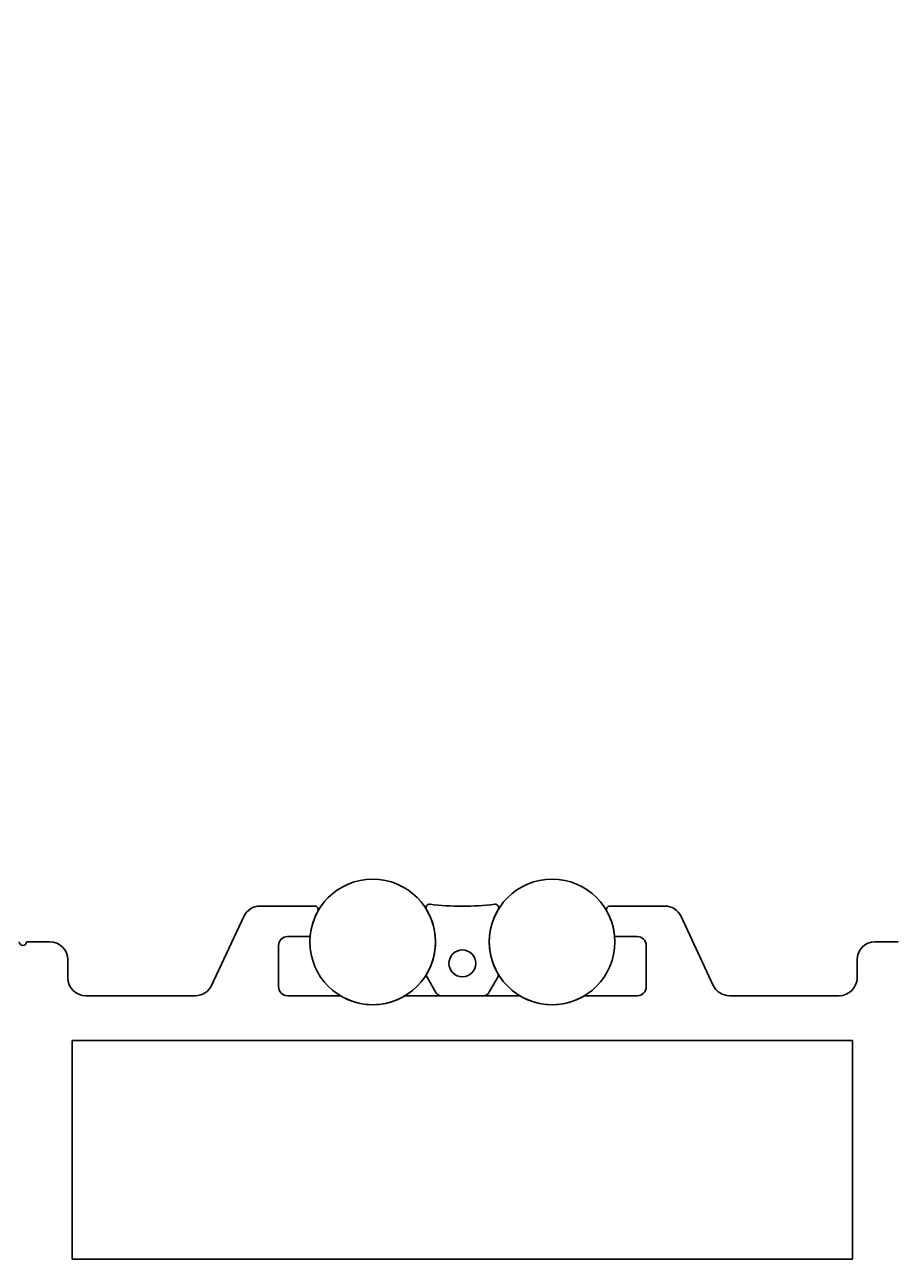
# Model space of a CAD drawing. Extents: x -54 to 279, y -32 to 196.
# Drawn here: x 86 to 135, y 81 to 150 of the extents above; entities that cross this region are included whole.
import ezdxf

# ---------------------------------------------------------------- set-up
doc = ezdxf.new("R2010")
doc.units = 0
doc.header["$LTSCALE"] = 4
doc.layers.get('0').update_dxf_attribs({"linetype": 'CONTINUOUS'})
doc.layers.get('DEFPOINTS').update_dxf_attribs({"linetype": 'CONTINUOUS'})
for name, color, linetype in [('SAPA_BESLAG', 1, 'CONTINUOUS'), ('SAPA_FOGBAND', 2, 'CONTINUOUS'), ('SAPA_MATT', 1, 'CONTINUOUS'), ('SAPA_PROFIL', 7, 'CONTINUOUS')]:
    doc.layers.add(name, color=color, linetype=linetype)
doc.styles.add('ISO', font='txt')
doc.dimstyles.get("Standard").update_dxf_attribs({"dimtxt": 0.18, "dimasz": 0.18, "dimexe": 0.18, "dimexo": 0.0625, "dimgap": 0.09, "dimtad": 0, "dimtih": 1, "dimtoh": 1, "dimzin": 0, "dimcen": 0.09, "dimazin": 3, "dimtfac": 1, "dimtofl": 0, "dimtmove": 0, "dimatfit": 3})

# ---------------------------------------------------------------- blocks, each defined once
blk = doc.blocks.new('*D10')
at = {"layer": 'DEFPOINTS', "color": 0}
for p in [(61.75, 179.996), (218.75, 138.496), (61.75, 133.996)]:
    blk.add_point(p, dxfattribs=at)
at = {"layer": 'SAPA_MATT'}
for p, q in [((61.75, 135.496), (61.75, 181.496)), ((218.75, 139.996), (218.75, 181.496)), ((215.75, 179.996), (64.75, 179.996))]:
    blk.add_line(p, q, dxfattribs=at)
for points in [[(64.75, 180.496), (64.75, 179.496), (61.75, 179.996)], [(215.75, 180.496), (215.75, 179.496), (218.75, 179.996)]]:
    blk.add_solid(points, dxfattribs=at)
at = {"layer": 'SAPA_MATT', "color": 2, "style": 'ISO'}
blk.add_text('157', height=3, dxfattribs=at).set_placement((134.25, 177.186))
blk = doc.blocks.new('*U22')
at = {"layer": 'SAPA_MATT', "color": 2, "style": 'ISO'}
blk.add_text('227', height=3, dxfattribs=at).set_placement((107.1, 192.996))
blk = doc.blocks.new('*D9')
at = {"layer": 'DEFPOINTS', "color": 0}
for p in [(-3.25, 191.996), (-3.25, 136.996), (223.75, 136.766)]:
    blk.add_point(p, dxfattribs=at)
at = {"layer": 'SAPA_MATT'}
for p, q in [((-3.25, 138.496), (-3.25, 193.496)), ((223.75, 138.266), (223.75, 193.496)), ((220.75, 191.996), (-0.25, 191.996))]:
    blk.add_line(p, q, dxfattribs=at)
for points in [[(-0.25, 192.496), (-0.25, 191.496), (-3.25, 191.996)], [(220.75, 192.496), (220.75, 191.496), (223.75, 191.996)]]:
    blk.add_solid(points, dxfattribs=at)
blk.add_blockref('*U22', (0, 0))

msp = doc.modelspace()

# ---------------------------------------------------------------- linework, layer by layer
at = {"layer": 'SAPA_BESLAG'}
for centre in [(105.25, 98.996), (115.25, 98.996)]:
    msp.add_circle(centre, 3.5, dxfattribs=at)
at = {"layer": 'SAPA_FOGBAND'}
for p, q in [((108.277, 97.038), (108.792, 96.146)), ((111.708, 96.146), (112.223, 97.038)), ((109.052, 95.996), (111.448, 95.996))]:
    msp.add_line(p, q, dxfattribs=at)
msp.add_circle((110.25, 97.796), 0.75, dxfattribs=at)
for centre, radius, start, end in [((108.425, 100.896), 0.2, 83.10373, 210.89815), ((105.25, 98.996), 3.5, 329.86728, 30.89815), ((110.25, 115.986), 15, 263.10373, 276.89627), ((115.25, 98.996), 3.5, 149.10185, 210.13272), ((112.075, 100.896), 0.2, 329.10185, 96.89627), ((108.45, 97.138), 0.2, 149.86728, 210), ((112.05, 97.138), 0.2, 330, 30.13272), ((109.052, 96.296), 0.3, 210, 270), ((111.448, 96.296), 0.3, 270, 330)]:
    msp.add_arc(centre, radius, start, end, dxfattribs=at)
at = {"layer": 'SAPA_PROFIL'}
for p, q in [((102.017, 100.996), (98.969, 100.996)), ((121.531, 100.996), (118.483, 100.996)), ((98.062, 100.418), (96.269, 96.573)), ((124.231, 96.573), (122.438, 100.418)), ((100.5, 99.296), (101.763, 99.296)), ((118.737, 99.296), (120, 99.296)), ((87.25, 98.996), (85.95, 98.996)), ((100, 96.496), (100, 98.796)), ((120.5, 98.796), (120.5, 96.496)), ((134.55, 98.996), (133.25, 98.996)), ((88.25, 96.996), (88.25, 97.996)), ((132.25, 97.996), (132.25, 96.996)), ((95.363, 95.996), (89.25, 95.996)), ((103.447, 95.996), (100.5, 95.996)), ((113.447, 95.996), (107.053, 95.996)), ((120, 95.996), (117.053, 95.996)), ((131.25, 95.996), (125.137, 95.996)), ((88.5, 81.296), (88.5, 93.496)), ((88.5, 93.496), (132, 93.496)), ((132, 93.496), (132, 81.296)), ((132, 81.296), (88.5, 81.296))]:
    msp.add_line(p, q, dxfattribs=at)
for centre, radius, start, end in [((98.969, 99.996), 1, 90, 155), ((105.25, 98.996), 3.5, 150.89009, 175.0829), ((102.017, 100.796), 0.2, 330.89009, 90), ((118.483, 100.796), 0.2, 90, 209.10991), ((115.25, 98.996), 3.5, 4.9171, 29.10991), ((121.531, 99.996), 1, 25, 90), ((100.5, 98.796), 0.5, 90, 180), ((120, 98.796), 0.5, 0, 90), ((85.75, 98.996), 0.2, 180, 0), ((87.25, 97.996), 1, 360, 90), ((133.25, 97.996), 1, 90, 180), ((89.25, 96.996), 1, 180, 270), ((95.363, 96.996), 1, 270, 335), ((100.5, 96.496), 0.5, 180, 270), ((120, 96.496), 0.5, 270, 0), ((125.137, 96.996), 1, 205, 270), ((131.25, 96.996), 1, 270, 0), ((105.25, 98.996), 3.5, 238.99728, 301.00272), ((115.25, 98.996), 3.5, 238.99728, 301.00272)]:
    msp.add_arc(centre, radius, start, end, dxfattribs=at)

# ---------------------------------------------------------------- dimensions: what is measured, and where the dimension line sits
at = {"layer": 'SAPA_MATT'}
for base, p1, p2, text, override, picture, middle in [((-3.25, 191.996), (223.75, 136.766), (-3.25, 136.996), '227', {"dimscale": 1}, '*D9', (110.25, 194.496)), ((61.75, 179.996), (218.75, 138.496), (61.75, 133.996), '157', {"dimscale": 1, "dimtmove": 1}, '*D10', (140.25, 182.496))]:
    dim = msp.add_linear_dim(base=base, p1=p1, p2=p2, angle=180, text=text, dimstyle='Standard', override=override, dxfattribs=at)
    dim.commit()
    dim.dimension.update_dxf_attribs({"geometry": picture, "text_midpoint": middle})

doc.saveas('drawing.dxf')
